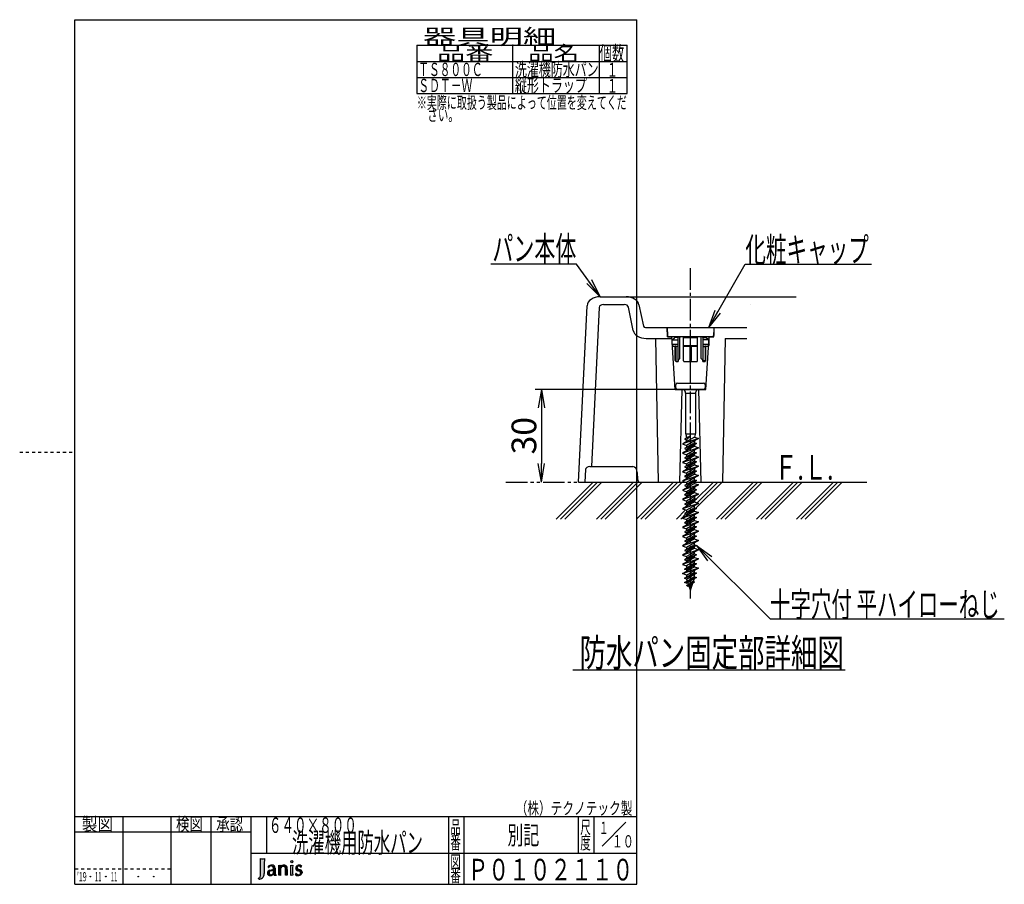
# Model space of a CAD drawing. Extents: x -436 to 2039, y 12 to 4474.
# Drawn here: x 0 to 319, y 12 to 292 of the extents above; entities that cross this region are included whole.
import ezdxf
from ezdxf.enums import TextEntityAlignment as Align

# ---------------------------------------------------------------- set-up
doc = ezdxf.new("R2010")
doc.units = 0
for name, pattern in [('EXLTYPE2', [2, 1, -1]), ('EXLTYPE3', [10, 7, -1, 1, -1]), ('EXLTYPE4', [12, 7, -1, 1, -1, 1, -1])]:
    doc.linetypes.add(name, pattern=pattern)
doc.layers.get('0').update_dxf_attribs({"linetype": 'CONTINUOUS'})
doc.layers.get('DEFPOINTS').update_dxf_attribs({"linetype": 'CONTINUOUS'})
for name, color, linetype in [('枠', 7, 'CONTINUOUS'), ('詳細図', 7, 'CONTINUOUS'), ('詳細図寸法', 7, 'CONTINUOUS')]:
    doc.layers.add(name, color=color, linetype=linetype)
doc.styles.add('EXCADDIM1', font='monotxt', dxfattribs={"width": 0.84, "bigfont": 'extfont'})
doc.styles.add('EXCADSTD', font='monotxt', dxfattribs={"bigfont": 'extfont'})
doc.styles.get("Standard").update_dxf_attribs({"font": 'monotxt', "bigfont": 'extfont'})
doc.dimstyles.new('ISO-25', dxfattribs={"dimtxt": 2.5, "dimasz": 2.5, "dimexe": 1.25, "dimexo": 0.625, "dimtad": 1, "dimtxsty": 'STANDARD', "dimcen": 2.5, "dimazin": 3, "dimtfac": 1, "dimtmove": 0, "dimatfit": 3})

# ---------------------------------------------------------------- blocks, each defined once
blk = doc.blocks.new('EX_NORM')
at = {"color": 0, "linetype": 'CONTINUOUS'}
for q in [(-1, 0.167), (-1, 0), (-1, -0.167)]:
    blk.add_line((0, 0), q, dxfattribs=at)
blk = doc.blocks.new('*D25')
at = {"layer": 'DEFPOINTS', "color": 0}
for p in [(228.27, 171.78), (168.95, 141.78), (180.95, 141.78)]:
    blk.add_point(p, dxfattribs=at)
at = {"layer": '詳細図寸法', "color": 3, "linetype": 'CONTINUOUS'}
for p, q in [((215.98, 171.78), (166.95, 171.78)), ((168.95, 165.78), (168.95, 147.78))]:
    blk.add_line(p, q, dxfattribs=at)
at = {"layer": '詳細図寸法', "color": 3, "xscale": 6, "yscale": 6, "zscale": 6}
for p, rotation in [((168.95, 171.78), 90), ((168.95, 141.78), 270)]:
    blk.add_blockref('EX_NORM', p, dxfattribs=dict(at, rotation=rotation))
at = {"layer": '詳細図寸法', "color": 2, "insert": (164.35, 156.78), "char_height": 8, "attachment_point": 5, "rotation": 90, "style": 'EXCADDIM1'}
blk.add_mtext('30', dxfattribs=at)

msp = doc.modelspace()

# ---------------------------------------------------------------- hatches: boundary and pattern name
at = {"layer": '枠', "linetype": 'CONTINUOUS'}
for points in [[(77.97, 14.52, -0.017362), (77.98, 19.82, -0.026763), (77.98, 19.82, 0.073794), (79.27, 19.82, 0.018388), (79.22, 15.05, -0.114475), (79.01, 14.04, -0.192916), (78.02, 13.26, -0.060389), (77.49, 13.13), (77.37, 13.51, 0.086092), (77.73, 13.7, 0.133184)], [(83.89, 14.41, -0.038623), (83.88, 17.66, -0.039871), (84.47, 17.67, -0.125689), (84.44, 17.12, -0.036782), (84.44, 17.12, -0.268022), (85.64, 17.73, -0.257113), (86.45, 17.33, -0.152253), (86.66, 16.66, -0.015883), (86.64, 14.41, -0.028525), (86.07, 14.41, -0.045221), (86.1, 16.49, -0.031557), (85.92, 17.1, -0.147627), (84.77, 17.19, -0.390814), (84.45, 16.38, -0.204626), (84.45, 16.38), (84.5, 14.4, -0.0305)], [(91.27, 17.53, -0.000936), (91.27, 17.53, 0.068117), (91.11, 17.04), (90.49, 17.46, -0.302113), (90.49, 17.46), (89.87, 16.99, -0.370425), (89.87, 16.99), (89.9, 16.67, -0.026282), (90.29, 16.36, -0.180061), (90.9, 16.18, -0.029813), (90.9, 16.18, -0.315399), (91.46, 15.53), (91.46, 15.24, -0.351031), (90.37, 14.33), (90.06, 14.33, -0.105336), (89.35, 14.54, 0.118861), (89.48, 15.05), (90.25, 14.58, -0.244757), (90.25, 14.58), (90.99, 15.1, -0.373416), (90.99, 15.1), (90.72, 15.61, -0.26122), (90.1, 15.84, -0.057275), (90.1, 15.84, -0.118966), (89.6, 16.14, -0.200523), (89.39, 16.61), (89.38, 16.79, -0.262289), (89.92, 17.61, -0.098846), (90.42, 17.73), (90.61, 17.73, -0.092016)]]:
    msp.add_hatch(color=3, dxfattribs=at).paths.add_polyline_path(points)
h = msp.add_hatch(color=3, dxfattribs=at)
edge = h.paths.add_edge_path()
edge.add_arc((88.13, 18.86), 0.357, 0, 360)
h.paths.add_polyline_path([(87.81, 17.67, 0.120028), (88.43, 14.41, -0.040182), (87.81, 14.4, -0.023752)])
h = msp.add_hatch(color=3, dxfattribs=at)
h.paths.add_polyline_path([(80.52, 17.34, -0.176943), (80.52, 17.34), (80.52, 16.97), (80.61, 16.97, -0.207534), (81.17, 17.4, -0.12266), (81.68, 17.41, -0.321372), (82.2, 16.77, -0.064704), (82.2, 16.43, -0.257799), (82.1, 16.31, -0.056603), (81.87, 16.23, -0.016674), (81.04, 16.07, 0.118609), (80.49, 15.8, 0.16992), (80.25, 15.41, 0.100653), (80.23, 15.06, 0.16757), (80.44, 14.59, 0.137698), (80.84, 14.37, 0.071981), (81.02, 14.34), (81.29, 14.34, 0.194461), (82.2, 14.8, 0.128854), (82.29, 14.58, 0.209839), (82.59, 14.41), (82.81, 14.41, 0.094501), (83.12, 14.48), (83.12, 14.63, -0.239574), (82.85, 14.63, -0.250231), (82.71, 14.88, -0.010434), (82.73, 16.78, 0.405102)])
h.paths.add_polyline_path([(82.21, 16.1, -0.033944), (82.21, 16.1, -0.000111), (82.19, 15.07, -0.225308), (81.48, 14.6), (81.3, 14.6, -0.365797), (80.79, 15.14), (80.79, 15.34, -0.25308), (81.14, 15.82, -0.072447)])

# ---------------------------------------------------------------- linework, layer by layer
at = {"layer": '枠', "color": 7, "linetype": 'CONTINUOUS'}
for p, q in [((17.9, 11.5), (17.9, 291.5)), ((17.9, 291.5), (199.9, 291.5)), ((199.9, 11.5), (199.9, 291.5)), ((17.9, 33.5), (199.9, 33.5)), ((17.9, 11.5), (199.9, 11.5)), ((17.9, 11.5), (199.9, 11.5))]:
    msp.add_line(p, q, dxfattribs=at)
at = {"layer": '枠', "color": 6, "linetype": 'CONTINUOUS'}
for p, q in [((128.6, 283.2), (196.7, 283.2)), ((128.6, 283.2), (128.6, 267.6)), ((159.7, 267.6), (159.7, 283.2)), ((187.7, 283.2), (187.7, 267.6)), ((196.7, 267.6), (196.7, 283.2)), ((128.6, 278), (196.7, 278)), ((128.6, 272.8), (196.7, 272.8)), ((128.6, 267.6), (196.7, 267.6)), ((33.4, 33.5), (33.4, 11.5)), ((48.9, 33.5), (48.9, 11.5)), ((61.9, 33.5), (61.9, 11.5)), ((74.9, 33.5), (74.9, 11.5)), ((79.9, 33.5), (79.9, 21.5)), ((138.9, 33.5), (138.9, 11.5)), ((143.9, 33.5), (143.9, 11.5)), ((180.9, 33.5), (180.9, 21.5)), ((185.9, 33.5), (185.9, 21.5)), ((188.61, 23.8), (196.34, 31.67)), ((17.9, 28.5), (74.9, 28.5)), ((199.9, 21.5), (74.9, 21.5))]:
    msp.add_line(p, q, dxfattribs=at)
at = {"layer": '枠', "color": 6, "linetype": 'EXLTYPE2'}
for p, q in [((0, 151.5), (17.9, 151.5)), ((17.9, 16.5), (48.9, 16.5))]:
    msp.add_line(p, q, dxfattribs=at)
at = {"layer": '枠', "color": 3, "linetype": 'CONTINUOUS'}
for p, q in [((80.52, 17.34), (80.52, 16.97)), ((80.52, 16.97), (80.61, 16.97)), ((84.45, 16.38), (84.45, 15.3)), ((89.38, 16.79), (89.39, 16.61)), ((89.87, 16.99), (89.86, 16.81)), ((90.38, 17.46), (90.49, 17.46)), ((90.61, 17.73), (90.42, 17.73)), ((91.02, 17.04), (91.11, 17.04)), ((77.49, 13.13), (77.37, 13.51)), ((80.79, 15.34), (80.79, 15.14)), ((81.02, 14.34), (81.29, 14.34)), ((81.3, 14.6), (81.48, 14.6)), ((82.59, 14.41), (82.81, 14.41)), ((83.12, 14.48), (83.12, 14.63)), ((89.57, 15.05), (89.48, 15.05)), ((90.06, 14.33), (90.37, 14.33)), ((90.25, 14.58), (90.41, 14.58)), ((90.99, 15.25), (90.99, 15.1)), ((91.46, 15.53), (91.46, 15.24))]:
    msp.add_line(p, q, dxfattribs=at)
msp.add_circle((88.13, 18.86), 0.357, dxfattribs=at)
at = {"layer": '枠', "color": 6, "linetype": 'CONTINUOUS'}
for centre in [(22.9, 14), (22.9, 14), (22.9, 14), (22.9, 14), (22.9, 14), (27.9, 14), (27.9, 14), (27.9, 14), (27.9, 14), (27.9, 14), (38.4, 14), (38.4, 14), (38.4, 14), (43.4, 14), (43.4, 14), (43.4, 14)]:
    msp.add_circle(centre, 0.1, dxfattribs=at)
at = {"layer": '枠', "color": 3, "linetype": 'CONTINUOUS'}
for centre, radius, start, end in [((28.53, 17.25), 49.51, 356.839, 2.9711), ((78.61, 24.17), 4.4, 261.7986, 278.6803), ((144.15, 16.73), 64.95, 177.2696, 181.4833), ((81.31, 14.8), 1.3, 102.0988, 129.1557), ((81.63, 15.96), 1.77, 88.77, 128.9069), ((81.38, 16.53), 0.895, 103.4268, 150.3243), ((79.09, 28.61), 12.69, 278.8438, 282.6649), ((81.96, 14.08), 1.92, 98.7127, 115.2875), ((81.45, 16.39), 1.04, 77.2314, 105.2034), ((81.71, 16.7), 1.03, 4.1482, 92.36), ((81.06, 20.08), 4.14, 278.4088, 286.1851), ((81.49, 16.73), 0.707, 3.5376, 74.8014), ((81.63, 17.26), 1.06, 282.7196, 295.6781), ((82.03, 16.47), 0.172, 291.5205, 349.3446), ((-2246.7, 79.43), 2329.78, 358.4169, 358.44234), ((80.9, 16.59), 1.31, 353.0315, 7.8399), ((128.07, 15.39), 45.35, 178.2527, 180.644), ((84.17, 18.82), 1.19, 255.9342, 284.5896), ((63.51, 16), 20.44, 355.5405, 4.6734), ((85.58, 16.39), 1.34, 87.4207, 147.4362), ((88.21, 17.21), 3.76, 172.9875, 181.4134), ((85.56, 16.41), 1.11, 134.9787, 181.237), ((85.3, 16.52), 0.852, 42.9164, 128.3016), ((85.68, 16.79), 0.942, 34.8439, 92.5207), ((84.99, 16.5), 1.11, 359.2495, 32.8406), ((69.61, 15.68), 16.51, 355.5862, 2.8161), ((85.48, 16.66), 1.18, 359.8658, 34.4936), ((102.97, 15.19), 16.34, 176.2132, 182.7489), ((80.52, 16.43), 6.14, 358.4775, 2.1172), ((88.11, 18.95), 1.32, 256.621, 283.9985), ((65.67, 16.03), 22.2, 355.794, 4.2297), ((108.73, 16.02), 20.36, 175.3388, 184.5429), ((90.38, 16.72), 0.998, 117.4084, 176.1965), ((90.06, 16.62), 0.669, 181.2394, 226.5943), ((90.45, 17.02), 1.23, 226.0402, 253.1777), ((91.23, 17.14), 1.41, 193.4376, 199.4596), ((90.4, 16.93), 0.536, 92.114, 173.4175), ((90.51, 17.03), 0.704, 210.9501, 251.7795), ((90.48, 16.41), 1.32, 92.383, 114.9635), ((92.15, 21.39), 5.37, 249.6421, 256.4727), ((90.44, 16.85), 0.613, 17.9245, 85.1654), ((90.59, 16.72), 1.01, 67.6615, 88.6907), ((90.72, 15.45), 0.746, 6.1543, 76.1751), ((122.66, 98.7), 87.03, 248.6422, 248.8568), ((92.98, 16.69), 1.91, 153.7592, 169.3463), ((76.98, 14.67), 1.22, 288.1715, 307.8538), ((77.21, 15.37), 2.26, 277.0901, 290.9134), ((77.21, 14.23), 0.748, 314.5924, 344.9374), ((71.01, 14.87), 6.97, 353.1275, 357.1062), ((77.54, 14.89), 1.7, 286.2966, 329.9732), ((76.95, 15), 2.27, 335.1861, 1.3081), ((81.09, 15.18), 0.872, 164.8589, 187.8496), ((81.01, 15.14), 0.786, 185.9586, 224.0092), ((80.94, 15.26), 0.705, 129.8345, 168.4089), ((81.05, 15.18), 0.841, 224.2898, 255.6506), ((81.41, 15.26), 0.625, 115.7404, 172.5492), ((81.37, 15.17), 0.583, 183.0708, 263.4402), ((81.03, 14.97), 0.633, 252.3385, 268.807), ((81.17, 15.7), 1.36, 275.2159, 319.2336), ((81.33, 15.58), 0.994, 278.3335, 329.1221), ((82.68, 14.86), 0.488, 187.1168, 216.4861), ((82.63, 14.83), 0.426, 217.4081, 264.8119), ((83.02, 14.88), 0.305, 179.9118, 236.1066), ((82.79, 15.26), 0.857, 271.2221, 292.816), ((82.98, 14.9), 0.302, 243.6192, 297.5098), ((84.16, 10.45), 3.97, 85.071, 93.9183), ((91.84, 15.29), 7.4, 179.8977, 186.8856), ((86.36, 11.26), 3.16, 84.8216, 95.1784), ((88.14, 7.88), 6.53, 87.4658, 92.9083), ((88.35, 15.06), 1.13, 332.3988, 359.5124), ((90.18, 16.08), 1.75, 241.883, 265.9354), ((90.36, 15.47), 0.898, 207.769, 262.7817), ((89.42, 12.99), 2.93, 63.4905, 76.6026), ((90.35, 15.47), 1.13, 271.2949, 348.6654), ((90.4, 15.17), 0.594, 270.8867, 352.7925), ((90.53, 15.2), 0.459, 6.5389, 65.0976)]:
    msp.add_arc(centre, radius, start, end, dxfattribs=at)
at = {"layer": '詳細図', "color": 6, "linetype": 'EXLTYPE3'}
msp.add_line((217.27, 104.05), (217.27, 211.15), dxfattribs=at)
at = {"layer": '詳細図', "color": 2, "linetype": 'CONTINUOUS'}
for p, q in [((188, 201.78), (196.38, 201.78)), ((196.38, 201.78), (251.49, 201.78)), ((180.95, 141.78), (183.77, 198.88)), ((187.7, 198.31), (185.16, 146.78)), ((189.11, 199.28), (195.78, 199.28)), ((198.68, 190.86), (197.18, 198.41)), ((200.58, 199.2), (201.99, 192.21)), ((202.69, 191.78), (225.67, 191.78)), ((209.77, 188.78), (209.67, 191.78)), ((209.67, 191.78), (209.67, 191.78)), ((224.77, 188.78), (224.88, 191.78)), ((224.87, 191.78), (224.88, 191.78)), ((224.88, 191.78), (235.49, 191.78)), ((202.88, 188.28), (211.27, 188.28)), ((206.88, 141.78), (206.02, 188.28)), ((209.77, 188.78), (211.24, 188.78)), ((212.27, 171.78), (211.24, 188.78)), ((222.27, 171.78), (223.3, 188.78)), ((223.3, 188.78), (224.77, 188.78)), ((228.53, 188.28), (227.67, 141.78)), ((228.53, 188.28), (235.49, 188.28)), ((212.27, 171.78), (214.51, 171.78)), ((213.77, 141.78), (214.51, 171.78)), ((214.51, 171.78), (219.91, 171.78)), ((219.77, 171.78), (219.91, 171.78)), ((220.77, 141.78), (219.91, 171.78)), ((219.91, 171.78), (222.27, 171.78)), ((184.68, 146.78), (185.16, 146.78)), ((185.16, 146.78), (198.61, 146.78)), ((183.27, 145.81), (183.07, 141.78)), ((200.04, 144.88), (200.13, 142.72)), ((180.95, 141.78), (183.07, 141.78)), ((180.95, 141.78), (208.84, 141.78)), ((192.84, 141.78), (198.18, 141.78)), ((198.18, 141.78), (199.59, 141.78)), ((199.59, 141.78), (206.88, 141.78)), ((206.88, 141.78), (213.77, 141.78)), ((208.33, 141.78), (215.55, 141.78)), ((213.77, 141.78), (215.55, 141.78)), ((218.57, 141.78), (220.77, 141.78)), ((218.57, 141.78), (274.4, 141.78)), ((236.77, 141.78), (272.5, 141.78))]:
    msp.add_line(p, q, dxfattribs=at)
at = {"layer": '詳細図', "color": 6, "linetype": 'CONTINUOUS'}
for p, q in [((209.67, 191.78), (209.76, 189.26)), ((209.67, 191.78), (224.87, 191.78)), ((224.87, 191.78), (224.79, 189.26)), ((224.29, 188.78), (210.26, 188.78)), ((211.27, 187.78), (212.11, 188.43)), ((213.27, 188.58), (212.17, 188.58)), ((213.27, 180.78), (213.27, 188.58)), ((213.84, 181.78), (213.84, 188.58)), ((215.02, 185.78), (215.02, 188.78)), ((215.02, 188.55), (219.52, 188.55)), ((219.52, 185.78), (219.52, 188.78)), ((220.71, 181.78), (220.71, 188.58)), ((221.27, 188.58), (221.27, 180.78)), ((221.27, 188.58), (222.38, 188.58)), ((222.43, 188.43), (223.27, 187.78)), ((211.27, 186.28), (211.27, 187.78)), ((211.27, 186.28), (211.27, 187.78)), ((211.27, 187.78), (213.27, 187.78)), ((211.27, 186.28), (211.47, 186.28)), ((213.27, 186.28), (211.27, 186.28)), ((211.27, 186.28), (211.57, 185.78)), ((211.57, 185.78), (213.27, 185.78)), ((212.27, 181.18), (212.27, 185.78)), ((212.52, 185.58), (212.52, 180.98)), ((215.02, 185.98), (219.52, 185.98)), ((215.02, 180.98), (215.02, 185.78)), ((215.02, 185.78), (217.02, 185.78)), ((217.02, 185.78), (217.02, 181.18)), ((217.52, 185.78), (217.52, 181.18)), ((217.52, 185.78), (219.52, 185.78)), ((219.52, 180.98), (219.52, 185.78)), ((223.27, 187.78), (221.27, 187.78)), ((223.27, 186.28), (221.27, 186.28)), ((221.27, 185.78), (222.97, 185.78)), ((222.02, 185.58), (221.27, 185.58)), ((222.02, 185.58), (222.02, 180.98)), ((222.27, 181.18), (222.27, 185.78)), ((223.27, 186.28), (222.97, 185.78)), ((223.27, 186.28), (223.27, 187.78)), ((212.52, 180.98), (212.47, 180.98)), ((212.72, 180.78), (213.27, 180.78)), ((215.22, 180.78), (219.32, 180.78)), ((217.22, 180.98), (217.32, 180.98)), ((222.02, 180.98), (221.27, 180.98)), ((221.27, 180.78), (221.82, 180.78)), ((222.02, 180.98), (222.07, 180.98)), ((212.52, 172.28), (212.52, 173.28)), ((213.02, 173.78), (221.52, 173.78)), ((222.02, 173.28), (222.02, 172.28)), ((221.52, 171.78), (213.02, 171.78)), ((215.19, 171.78), (215.58, 170.99)), ((215.69, 170.54), (215.69, 157.49)), ((215.69, 170.54), (218.86, 170.54)), ((218.86, 170.54), (218.86, 157.49)), ((219.36, 171.78), (218.96, 170.99)), ((218.57, 156.35), (214.67, 154.1)), ((218.57, 156.35), (214.67, 154.1)), ((217.27, 156.78), (215.32, 155.65)), ((215.7, 157.35), (218.85, 157.35)), ((215.73, 157.21), (215.93, 156.48)), ((217.27, 156.78), (215.97, 155.41)), ((218.82, 157.21), (218.57, 156.35)), ((218.57, 156.35), (219.87, 155.87)), ((218.57, 156.35), (219.87, 155.87)), ((219.87, 155.87), (214.67, 154.1)), ((219.87, 155.87), (214.67, 154.1)), ((214.67, 154.1), (215.97, 153.62)), ((214.67, 154.1), (215.97, 153.62)), ((218.57, 153.35), (214.67, 151.1)), ((215.32, 155.65), (215.97, 155.41)), ((215.32, 155.65), (215.97, 155.41)), ((218.57, 154.47), (215.32, 152.6)), ((219.22, 154.24), (215.32, 152.6)), ((215.97, 156.03), (215.97, 156.21)), ((219.87, 155.87), (215.97, 153.62)), ((219.87, 155.87), (215.97, 153.62)), ((215.97, 154.85), (215.97, 155.41)), ((215.97, 155.41), (215.97, 154.85)), ((219.22, 154.24), (215.97, 152.36)), ((215.97, 153.62), (215.97, 152.97)), ((218.57, 155.12), (218.57, 154.47)), ((218.57, 154.47), (219.22, 154.24)), ((218.57, 153.86), (218.57, 153.35)), ((218.57, 153.35), (219.87, 152.87)), ((219.87, 152.87), (214.67, 151.1)), ((214.67, 151.1), (215.97, 150.62)), ((218.57, 150.35), (214.67, 148.1)), ((215.32, 152.6), (215.97, 152.36)), ((218.57, 151.47), (215.32, 149.6)), ((219.22, 151.24), (215.32, 149.6)), ((219.87, 152.87), (215.97, 150.62)), ((215.97, 152.36), (215.97, 151.85)), ((219.22, 151.24), (215.97, 149.36)), ((215.97, 150.62), (215.97, 149.97)), ((218.57, 151.47), (218.57, 152.12)), ((218.57, 151.47), (219.22, 151.24)), ((218.57, 150.35), (218.57, 150.86)), ((218.57, 150.35), (219.87, 149.87)), ((219.87, 149.87), (214.67, 148.1)), ((214.67, 148.1), (215.97, 147.62)), ((218.57, 147.35), (214.67, 145.1)), ((219.87, 146.87), (214.67, 145.1)), ((215.32, 149.6), (215.97, 149.36)), ((218.57, 148.53), (215.32, 146.65)), ((219.22, 148.29), (215.32, 146.65)), ((219.87, 149.87), (215.97, 147.62)), ((215.97, 149.36), (215.97, 148.85)), ((219.22, 148.29), (215.97, 146.41)), ((215.97, 147.62), (215.97, 147.03)), ((219.87, 146.87), (215.97, 144.62)), ((218.57, 149.12), (218.57, 148.53)), ((218.57, 148.53), (219.22, 148.29)), ((218.57, 147.91), (218.57, 147.35)), ((218.57, 147.35), (219.87, 146.87)), ((214.67, 145.1), (215.97, 144.62)), ((218.57, 144.35), (214.67, 142.1)), ((219.87, 143.87), (214.67, 142.1)), ((215.32, 146.65), (215.97, 146.41)), ((218.57, 145.47), (215.32, 143.6)), ((219.22, 145.24), (215.32, 143.6)), ((215.32, 143.6), (215.97, 143.36)), ((215.97, 146.41), (215.97, 145.85)), ((219.22, 145.24), (215.97, 143.36)), ((215.97, 144.62), (215.97, 143.97)), ((219.87, 143.87), (215.97, 141.62)), ((218.57, 146.12), (218.57, 145.47)), ((218.57, 145.47), (219.22, 145.24)), ((218.57, 144.86), (218.57, 144.35)), ((218.57, 144.35), (219.87, 143.87)), ((173.75, 129.78), (185.75, 141.78)), ((175.17, 129.78), (187.17, 141.78)), ((176.58, 129.78), (188.58, 141.78)), ((186.77, 129.78), (198.77, 141.78)), ((188.19, 129.78), (200.19, 141.78)), ((189.6, 129.78), (201.6, 141.78)), ((199.73, 129.78), (211.73, 141.78)), ((201.15, 129.78), (213.15, 141.78)), ((202.56, 129.78), (214.56, 141.78)), ((214.67, 142.1), (215.97, 141.62)), ((218.57, 141.35), (214.67, 139.1)), ((219.87, 140.87), (214.67, 139.1)), ((218.57, 142.47), (215.32, 140.6)), ((219.22, 142.24), (215.32, 140.6)), ((215.32, 140.6), (215.97, 140.36)), ((215.97, 143.36), (215.97, 142.85)), ((219.22, 142.24), (215.97, 140.36)), ((215.97, 141.62), (215.97, 140.97)), ((219.87, 140.87), (215.97, 138.62)), ((215.97, 140.36), (215.97, 139.85)), ((218.57, 142.47), (218.57, 143.12)), ((218.57, 142.47), (219.22, 142.24)), ((218.57, 141.35), (218.57, 141.86)), ((218.57, 135.66), (224.69, 141.78)), ((218.57, 141.35), (219.87, 140.87)), ((219.04, 133.3), (227.52, 141.78)), ((219.38, 135.05), (226.11, 141.78)), ((225.65, 129.78), (237.65, 141.78)), ((227.07, 129.78), (239.07, 141.78)), ((228.48, 129.78), (240.48, 141.78)), ((238.61, 129.78), (250.61, 141.78)), ((240.03, 129.78), (252.03, 141.78)), ((241.44, 129.78), (253.44, 141.78)), ((251.57, 129.78), (263.57, 141.78)), ((252.99, 129.78), (264.99, 141.78)), ((254.4, 129.78), (266.4, 141.78)), ((214.67, 139.1), (215.97, 138.62)), ((218.57, 138.35), (214.67, 136.1)), ((219.87, 137.87), (214.67, 136.1)), ((218.57, 139.53), (215.32, 137.65)), ((219.22, 139.29), (215.32, 137.65)), ((215.32, 137.65), (215.97, 137.41)), ((219.22, 139.29), (215.97, 137.41)), ((215.97, 138.62), (215.97, 138.03)), ((219.87, 137.87), (215.97, 135.62)), ((215.97, 137.41), (215.97, 136.85)), ((218.57, 140.12), (218.57, 139.53)), ((218.57, 139.53), (219.22, 139.29)), ((218.57, 138.91), (218.57, 138.35)), ((218.57, 138.35), (219.87, 137.87)), ((214.67, 136.1), (215.97, 135.62)), ((218.57, 135.35), (214.67, 133.1)), ((219.87, 134.87), (214.67, 133.1)), ((218.57, 136.47), (215.32, 134.6)), ((219.22, 136.24), (215.32, 134.6)), ((215.32, 134.6), (215.97, 134.36)), ((219.22, 136.24), (215.97, 134.36)), ((215.97, 135.62), (215.97, 134.97)), ((219.87, 134.87), (215.97, 132.62)), ((215.97, 134.36), (215.97, 133.85)), ((218.57, 137.12), (218.57, 136.47)), ((218.57, 136.47), (219.22, 136.24)), ((218.57, 135.86), (218.57, 135.35)), ((218.57, 135.35), (219.87, 134.87)), ((218.57, 133.47), (218.57, 134.12)), ((212.69, 129.78), (215.65, 132.74)), ((214.11, 129.78), (215.77, 131.43)), ((214.67, 133.1), (215.97, 132.62)), ((218.57, 132.35), (214.67, 130.1)), ((219.87, 131.87), (214.67, 130.1)), ((218.57, 133.47), (215.32, 131.6)), ((219.22, 133.24), (215.32, 131.6)), ((215.32, 131.6), (215.97, 131.36)), ((219.22, 133.24), (215.97, 131.36)), ((215.97, 132.62), (215.97, 131.97)), ((219.87, 131.87), (215.97, 129.62)), ((215.97, 131.36), (215.97, 130.85)), ((218.57, 133.47), (219.22, 133.24)), ((218.57, 132.35), (218.57, 132.86)), ((218.57, 132.35), (219.87, 131.87)), ((218.57, 130.47), (218.57, 131.12)), ((214.67, 130.1), (215.97, 129.62)), ((218.57, 129.35), (214.67, 127.1)), ((219.87, 128.87), (214.67, 127.1)), ((218.57, 130.47), (215.32, 128.6)), ((219.22, 130.24), (215.32, 128.6)), ((215.32, 128.6), (215.97, 128.36)), ((219.22, 130.24), (215.97, 128.36)), ((215.97, 129.62), (215.97, 128.97)), ((219.87, 128.87), (215.97, 126.62)), ((215.97, 128.36), (215.97, 127.85)), ((218.57, 130.47), (219.22, 130.24)), ((218.57, 129.35), (218.57, 129.86)), ((218.57, 129.35), (219.87, 128.87)), ((218.57, 127.47), (218.57, 128.12)), ((214.67, 127.1), (215.97, 126.62)), ((218.57, 126.35), (214.67, 124.1)), ((219.87, 125.87), (214.67, 124.1)), ((218.57, 127.47), (215.32, 125.6)), ((219.22, 127.24), (215.32, 125.6)), ((215.32, 125.6), (215.97, 125.36)), ((218.57, 124.47), (215.32, 122.6)), ((219.22, 127.24), (215.97, 125.36)), ((215.97, 126.62), (215.97, 125.97)), ((219.87, 125.87), (215.97, 123.62)), ((215.97, 125.36), (215.97, 124.85)), ((218.57, 127.47), (219.22, 127.24)), ((218.57, 126.35), (218.57, 126.86)), ((218.57, 126.35), (219.87, 125.87)), ((218.57, 124.47), (218.57, 125.12)), ((218.57, 124.47), (219.22, 124.24)), ((214.67, 124.1), (215.97, 123.62)), ((218.57, 123.35), (214.67, 121.1)), ((219.87, 122.87), (214.67, 121.1)), ((219.22, 124.24), (215.32, 122.6)), ((215.32, 122.6), (215.97, 122.36)), ((218.57, 121.47), (215.32, 119.6)), ((219.22, 121.24), (215.32, 119.6)), ((219.22, 124.24), (215.97, 122.36)), ((215.97, 123.62), (215.97, 122.97)), ((219.87, 122.87), (215.97, 120.62)), ((215.97, 122.36), (215.97, 121.85)), ((219.22, 121.24), (215.97, 119.36)), ((218.57, 123.35), (218.57, 123.86)), ((218.57, 123.35), (219.87, 122.87)), ((218.57, 121.47), (218.57, 122.12)), ((218.57, 121.47), (219.22, 121.24)), ((214.67, 121.1), (215.97, 120.62)), ((218.57, 120.35), (214.67, 118.1)), ((219.87, 119.87), (214.67, 118.1)), ((214.67, 118.1), (215.97, 117.62)), ((215.32, 119.6), (215.97, 119.36)), ((218.57, 118.47), (215.32, 116.6)), ((219.22, 118.24), (215.32, 116.6)), ((215.97, 120.62), (215.97, 119.97)), ((219.87, 119.87), (215.97, 117.62)), ((215.97, 119.36), (215.97, 118.85)), ((219.22, 118.24), (215.97, 116.36)), ((218.57, 120.35), (218.57, 120.86)), ((218.57, 120.35), (219.87, 119.87)), ((218.57, 118.47), (218.57, 119.12)), ((218.57, 118.47), (219.22, 118.24)), ((218.57, 117.35), (214.67, 115.1)), ((219.87, 116.87), (214.67, 115.1)), ((214.67, 115.1), (215.97, 114.62)), ((215.32, 116.6), (215.97, 116.36)), ((215.97, 117.62), (215.97, 116.97)), ((219.87, 116.87), (215.97, 114.62)), ((215.97, 116.36), (215.97, 115.85)), ((218.57, 115.47), (217.27, 114.72)), ((219.22, 115.24), (217.27, 114.11)), ((219.22, 115.24), (217.27, 114.42)), ((218.57, 117.35), (218.57, 117.86)), ((218.57, 117.35), (219.87, 116.87)), ((218.57, 115.47), (218.57, 116.12)), ((218.57, 115.47), (219.22, 115.24)), ((218.57, 114.35), (218.57, 114.86)), ((214.67, 112.1), (217.27, 113.6)), ((214.67, 112.1), (217.27, 112.98)), ((215.97, 111.62), (214.67, 112.1)), ((215.32, 113.6), (217.27, 114.72)), ((215.32, 113.6), (217.27, 114.42)), ((215.97, 113.36), (215.32, 113.6)), ((215.32, 110.6), (217.27, 111.72)), ((215.97, 114.48), (215.97, 113.97)), ((215.97, 113.36), (217.27, 114.11)), ((215.97, 113.5), (215.97, 112.85)), ((215.97, 111.62), (217.27, 112.37)), ((215.97, 111.72), (215.97, 110.97)), ((217.27, 114.78), (217.27, 106.78)), ((218.57, 114.35), (217.27, 113.6)), ((219.87, 113.87), (217.27, 112.37)), ((219.87, 113.87), (217.27, 112.98)), ((218.57, 112.47), (217.27, 111.72)), ((219.22, 112.24), (217.27, 111.11)), ((219.22, 112.24), (217.27, 111.42)), ((218.57, 114.35), (219.87, 113.87)), ((218.57, 112.47), (218.57, 113.12)), ((218.57, 112.47), (219.22, 112.24)), ((218.57, 111.11), (218.57, 111.86)), ((215.32, 110.6), (217.27, 111.42)), ((215.97, 110.36), (215.32, 110.6)), ((215.32, 109.23), (217.27, 110.36)), ((215.32, 109.23), (217.27, 110.05)), ((215.97, 109), (215.32, 109.23)), ((215.97, 110.36), (217.27, 111.11)), ((215.97, 109), (217.27, 109.75)), ((215.97, 108.29), (217.27, 109.04)), ((218.57, 109.35), (216, 108.27)), ((216.23, 109.76), (216.01, 110.38)), ((216.27, 108.02), (217.27, 108.6)), ((216.61, 108.66), (216.4, 109.25)), ((218.57, 111.11), (217.27, 110.36)), ((219.22, 110.87), (217.27, 109.75)), ((219.22, 110.87), (217.27, 110.05)), ((218.27, 109.62), (217.27, 109.04)), ((218.57, 109.35), (217.27, 108.6)), ((217.27, 106.78), (218.07, 109.06)), ((218.27, 109.62), (218.58, 110.5)), ((218.27, 109.62), (218.57, 109.35)), ((218.57, 111.11), (219.22, 110.87)), ((216.27, 108.02), (215.97, 108.29)), ((217.27, 106.78), (216.74, 108.29)), ((179.2, 80.95), (267.4, 80.95))]:
    msp.add_line(p, q, dxfattribs=at)
at = {"layer": '詳細図', "color": 6, "linetype": 'EXLTYPE4'}
for p, q in [((157.49, 141.78), (215.55, 141.78)), ((218.57, 141.78), (272.5, 141.78))]:
    msp.add_line(p, q, dxfattribs=at)
at = {"layer": '詳細図', "color": 2, "linetype": 'CONTINUOUS', "flags": 128}
msp.add_lwpolyline([(236.77, 199.2), (236.77, 199.2)], dxfattribs=at)
at = {"layer": '詳細図', "color": 6, "linetype": 'CONTINUOUS'}
for centre, radius, start, end in [((210.26, 189.28), 0.5, 181.9263, 270), ((211.97, 188.58), 0.2, 314.908, 90), ((213.47, 188.58), 0.2, 90, 180), ((214.04, 188.58), 0.2, 90, 180), ((220.51, 188.58), 0.2, 0, 90), ((221.07, 188.58), 0.2, 0, 90), ((222.58, 188.58), 0.2, 90, 225.092), ((224.29, 189.28), 0.5, 270, 358.0737), ((212.32, 185.58), 0.2, 0, 90), ((222.22, 185.58), 0.2, 90, 180), ((214.44, 180.78), 1.17, 120.9196, 180), ((220.11, 180.78), 1.17, 0, 59.0804), ((212.47, 181.18), 0.2, 180, 270), ((212.72, 180.98), 0.2, 180, 270), ((215.22, 180.98), 0.2, 180, 270), ((217.22, 181.18), 0.2, 180, 270), ((217.32, 181.18), 0.2, 270, 0), ((219.32, 180.98), 0.2, 270, 0), ((221.82, 180.98), 0.2, 270, 0), ((222.07, 181.18), 0.2, 270, 0), ((213.02, 173.28), 0.5, 90, 180), ((213.02, 172.28), 0.5, 180, 270), ((221.52, 173.28), 0.5, 0, 90), ((221.52, 172.28), 0.5, 270, 0), ((214.69, 170.54), 1, 0, 26.5651), ((219.86, 170.54), 1, 153.4349, 180), ((216.69, 157.49), 1, 180, 195.9076), ((214.97, 156.21), 1, 0, 15.9076), ((217.86, 157.49), 1, 344.0924, 0)]:
    msp.add_arc(centre, radius, start, end, dxfattribs=at)
at = {"layer": '詳細図', "color": 2, "linetype": 'CONTINUOUS'}
for centre, major_axis, ratio, start_param, end_param in [((188.01, 198.78), (4.24, 0), 0.707107, 1.569921, 3.106686), ((196.38, 198.78), (4.24, 0), 0.707107, 0.140883, 1.570796), ((189.11, 198.28), (1.41, 0), 0.707107, 1.570798, 3.106686), ((195.78, 198.28), (1.41, 0), 0.707107, 0.139473, 1.570796), ((202.69, 192.28), (0.707, 0), 0.707107, 3.282475, 4.712389), ((202.88, 191.28), (4.24, 0), 0.707107, 3.281065, 4.712389), ((184.68, 145.78), (1.41, 0), 0.707107, 1.570798, 3.106689), ((198.62, 144.78), (-0.02, 2), 0.707053, 4.756023, 6.27446), ((200.83, 142.78), (-0.012, 1), 0.707053, 1.614431, 3.133225)]:
    msp.add_ellipse(centre, major_axis=major_axis, ratio=ratio, start_param=start_param, end_param=end_param, dxfattribs=at)

# ---------------------------------------------------------------- texts
at = {"layer": '枠', "color": 2, "linetype": 'CONTINUOUS', "style": 'EXCADSTD'}
for s, height, width, p, p2 in [('器具明細', 5, 2.629565, (130.6, 283.5), (173.8, 283.5)), ('品番', 4.8, 2.430379, (135.1, 278.2), (153.43, 278.2)), ('品名', 4.8, 2.187341, (164.7, 278.2), (181.2, 278.2)), ('個数', 4.8, 1.057215, (187.85, 278.2), (195.82, 278.2)), ('ＴＳ８００Ｃ', 4.3, 0.967442, (129.1, 273.25), (149.9, 273.25)), ('洗濯機防水パン', 4.3, 1.076007, (160.4, 273.25), (187.5, 273.25)), ('１', 4.5, 1.12, (190.15, 273.03), (193.75, 273.03)), ('ＳＤＴ－Ｗ', 4.3, 0.982358, (129.1, 268.05), (146.6, 268.05)), ('縦形トラップ', 4.3, 1.083721, (160.4, 268.05), (183.7, 268.05)), ('１', 4.5, 1.12, (190.15, 267.83), (193.75, 267.83)), ('※実際に取扱う製品によって位置を変えてくだ', 4, 0.952, (128.63, 262.65), (196.63, 262.65)), ('\u3000さい。', 4, 1.034783, (128.63, 258.65), (142.23, 258.65)), ('（株）テクノテック製', 4, 1.121186, (160.65, 34.12), (198.45, 34.12)), ('製図', 4.25, 1.509694, (20.15, 28.88), (30.23, 28.88)), ('検図', 4.25, 1.303827, (50.65, 28.88), (59.36, 28.88)), ('承認', 4.25, 1.303827, (63.65, 28.88), (72.36, 28.88)), ('６４０×８００', 5, 0.973171, (80.7, 28.15), (109.2, 28.15)), ('品', 4.25, 1.12, (139.47, 27.88), (142.88, 27.88)), ('尺', 4.25, 1.12, (181.57, 27.88), (184.97, 27.88)), ('洗濯機用防水パン', 6.5, 0.971522, (88.2, 21.75), (130.6, 21.75)), ('別記', 6, 1.08881, (158, 24.4), (168.27, 24.4)), ('１', 4, 1.12, (187.59, 27.77), (190.79, 27.77)), ('番', 4.25, 1.12, (139.47, 22.88), (142.88, 22.88)), ('度', 4.25, 1.12, (181.57, 22.88), (184.97, 22.88)), ('１０', 4, 1.130126, (191.8, 23.43), (198.9, 23.43)), ('図', 4.25, 1.12, (139.47, 16.58), (142.88, 16.58)), ('番', 4.25, 1.12, (139.47, 12.28), (142.88, 12.28))]:
    msp.add_text(s, height=height, dxfattribs=dict(at, width=width)).set_placement(p, p2, align=Align.FIT)
at = {"layer": '枠', "color": 7, "linetype": 'CONTINUOUS', "style": 'EXCADSTD', "width": 1.140426}
msp.add_text('Ｐ０１０２１１０', height=7, dxfattribs=at).set_placement((145.1, 12.75), (198.7, 12.75), align=Align.FIT)
at = {"layer": '枠', "color": 6, "linetype": 'CONTINUOUS', "style": 'EXCADSTD'}
for s, width, p, p2 in [("'19", 0.479174, (18.53, 12.45), (21.68, 12.45)), ('11', 0.487742, (24.33, 12.45), (26.49, 12.45)), ('11', 0.487742, (29.49, 12.45), (31.65, 12.45))]:
    msp.add_text(s, height=3, dxfattribs=dict(at, width=width)).set_placement(p, p2, align=Align.FIT)
at = {"layer": '詳細図', "color": 2, "linetype": 'CONTINUOUS', "style": 'EXCADSTD'}
for s, height, width, p, p2 in [('Ｆ.Ｌ.', 8, 0.969231, (244.38, 142.52), (263.58, 142.52)), ('防水パン固定部詳細図', 9, 1.128437, (181.31, 82), (266.91, 82))]:
    msp.add_text(s, height=height, dxfattribs=dict(at, width=width)).set_placement(p, p2, align=Align.FIT)
at = {"layer": '詳細図寸法', "color": 2, "linetype": 'CONTINUOUS', "style": 'EXCADSTD'}
for s, width, p, p2 in [('パン本体', 1.034783, (153.09, 213.37), (180.29, 213.37)), ('化粧キャップ', 1, (235.02, 213.02), (275.02, 213.02)), ('十字穴付 平ハイローねじ', 0.904167, (243.01, 98.15), (317.41, 98.15))]:
    msp.add_text(s, height=8, dxfattribs=dict(at, width=width)).set_placement(p, p2, align=Align.FIT)

# ---------------------------------------------------------------- dimensions: what is measured, and where the dimension line sits
at = {"layer": '詳細図寸法', "color": 3, "linetype": 'CONTINUOUS'}
dim = msp.add_linear_dim(base=(168.95, 141.78), p1=(228.27, 171.78), p2=(180.95, 141.78), angle=90, dimstyle='ISO-25', override={"dimtxt": 8, "dimasz": 6, "dimexe": 2, "dimexo": 12.2947, "dimgap": 0, "dimtad": 1, "dimjust": 0, "dimtih": 0, "dimtoh": 0, "dimdec": 1, "dimzin": 8, "dimlunit": 2, "dimtxsty": 'EXCADDIM1', "dimblk1": 'EX_NORM', "dimblk2": 'EX_NORM', "dimsah": 1, "dimse1": 0, "dimse2": 1, "dimclrd": 3, "dimclre": 3, "dimclrt": 2, "dimtmove": 2}, dxfattribs=at)
dim.commit()
dim.dimension.update_dxf_attribs({"geometry": '*D25', "text_midpoint": (164.35, 156.78), "dimtype": 160})

# ---------------------------------------------------------------- leaders
for points in [[(188.01, 201.78), (180.29, 212.32), (152.6, 212.32)], [(223.16, 191.78), (235.02, 212.32), (275.84, 212.32)], [(219.22, 121.24), (243.01, 97.45), (318.9, 97.45)]]:
    msp.add_leader(points, dimstyle='ISO-25', override={"dimasz": 6, "dimldrblk": 'EX_NORM'}, dxfattribs=at)

doc.saveas('drawing.dxf')
